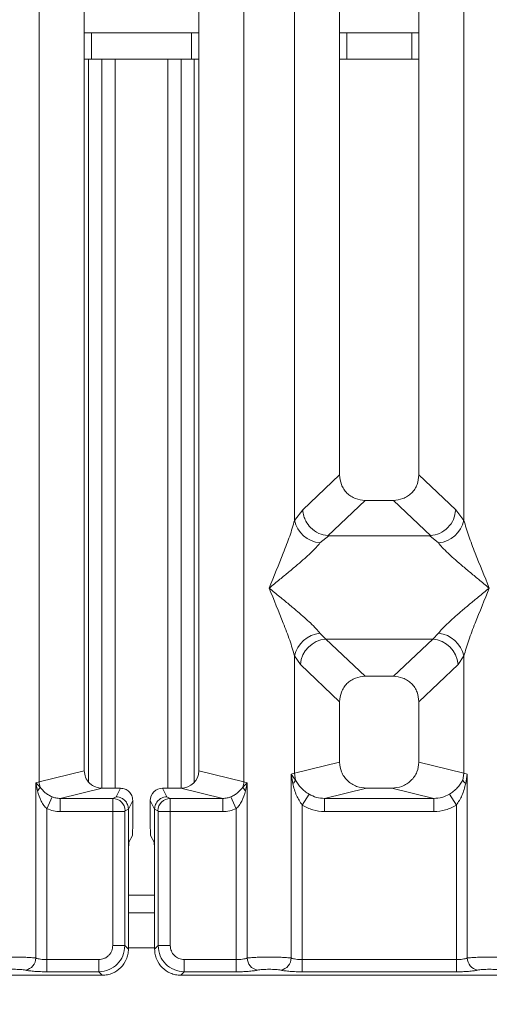
# Model space of a CAD drawing. Units: millimetres. Extents: x 5 to 415, y 5 to 292.
# Drawn here: x 91 to 96, y 70 to 81 of the extents above; entities that cross this region are included whole.
import ezdxf

# ---------------------------------------------------------------- set-up
doc = ezdxf.new("R2010")
doc.units = ezdxf.units.MM
doc.layers.add('BEMAßUNG', color=96, linetype='Continuous')
doc.styles.add('SLDTEXTSTYLE0', font='TXT', dxfattribs={"width": 0.75})
doc.dimstyles.new('SLDDIMSTYLE0', dxfattribs={"dimtxt": 3.5, "dimasz": 3.302, "dimexe": 0, "dimexo": 0.0625, "dimgap": 0.875, "dimtad": 1, "dimlfac": 10, "dimrnd": 1e-09, "dimzin": 12, "dimdsep": 46, "dimtxsty": 'SLDTEXTSTYLE0', "dimsah": 1, "dimcen": 0.09, "dimadec": 0, "dimazin": 3, "dimtfac": 1, "dimtofl": 0, "dimtmove": 0, "dimatfit": 3, "dimfxl": 0, "dimfrac": 2, "dimtolj": 1, "dimtzin": 12, "dimarcsym": 0})

# ---------------------------------------------------------------- blocks, each defined once
blk = doc.blocks.new('_D_14')
at = {"layer": 'BEMAßUNG'}
for p, q in [((61.183, 69.147), (61.183, 48.06)), ((123.286, 69.147), (123.286, 48.06)), ((61.183, 49.06), (123.286, 49.06))]:
    blk.add_line(p, q, dxfattribs=at)
for points in [[(61.183, 49.06), (64.485, 48.552), (64.485, 49.568)], [(123.286, 49.06), (119.984, 49.568), (119.984, 48.552)]]:
    blk.add_solid(points, dxfattribs=at)
at = {"layer": 'BEMAßUNG', "insert": (87.562, 53.572), "char_height": 3.5, "attachment_point": 1, "rotation": 360, "style": 'SLDTEXTSTYLE0'}
blk.add_mtext('621', dxfattribs=at)

msp = doc.modelspace()

# ---------------------------------------------------------------- linework, layer by layer
at = {"color": 7, "linetype": 'Continuous', "lineweight": 15}
for p, q in [((91.0727, 72.0478), (91.0727, 97.6159)), ((91.5844, 97.6159), (91.5844, 72.1725)), ((92.8844, 72.1725), (92.8844, 97.6159)), ((93.396, 97.6159), (93.396, 72.0478)), ((94.4844, 97.6159), (94.4844, 75.5356)), ((95.3844, 75.5356), (95.3844, 97.6159)), ((93.9727, 75.0202), (93.9727, 90.5338)), ((95.896, 90.5338), (95.896, 75.0202)), ((91.5844, 80.5604), (91.6654, 80.5604)), ((91.6654, 80.5604), (91.6654, 80.2604)), ((92.8027, 80.5604), (91.6654, 80.5604)), ((92.8027, 80.2604), (92.8027, 80.5604)), ((92.8027, 80.5604), (92.8844, 80.5604)), ((94.4844, 80.5604), (94.5654, 80.5604)), ((94.5654, 80.5604), (94.5654, 80.2604)), ((95.3027, 80.5604), (94.5654, 80.5604)), ((95.3027, 80.2604), (95.3027, 80.5604)), ((95.3027, 80.5604), (95.3844, 80.5604)), ((91.6654, 80.2604), (91.5844, 80.2604)), ((92.8027, 80.2604), (91.6654, 80.2604)), ((91.784, 80.2604), (91.784, 71.9766)), ((91.934, 80.2604), (91.934, 71.9758)), ((92.534, 71.9758), (92.534, 80.2604)), ((92.684, 71.9759), (92.684, 80.2604)), ((92.8844, 80.2604), (92.8027, 80.2604)), ((94.5654, 80.2604), (94.4844, 80.2604)), ((95.3027, 80.2604), (94.5654, 80.2604)), ((95.3844, 80.2604), (95.3027, 80.2604)), ((94.4844, 75.5356), (94.066, 75.1389)), ((95.8027, 75.1389), (95.3844, 75.5356)), ((94.7739, 75.2472), (94.3498, 74.8451)), ((94.7739, 75.2472), (95.0949, 75.2472)), ((95.5189, 74.8451), (95.0949, 75.2472)), ((94.066, 75.1389), (93.9727, 75.0202)), ((95.896, 75.0202), (95.8027, 75.1389)), ((94.3606, 74.8447), (94.2611, 74.7635)), ((94.3498, 74.8451), (94.3606, 74.8447)), ((95.5081, 74.8447), (94.3606, 74.8447)), ((95.5081, 74.8447), (95.5189, 74.8451)), ((95.6076, 74.7635), (95.5081, 74.8447)), ((94.2611, 73.7365), (94.3269, 73.671)), ((94.3269, 73.671), (95.5419, 73.671)), ((94.3269, 73.671), (94.7739, 73.2472)), ((95.0949, 73.2472), (95.5419, 73.671)), ((95.5419, 73.671), (95.6076, 73.7365)), ((93.9727, 72.1461), (93.9727, 73.4797)), ((93.9727, 73.4797), (94.0385, 73.3815)), ((95.896, 73.4797), (95.8302, 73.3815)), ((95.896, 73.4797), (95.896, 72.1461)), ((94.0385, 73.3815), (94.4844, 72.9588)), ((95.8302, 73.3815), (95.3844, 72.9588)), ((95.0949, 73.2472), (94.7739, 73.2472)), ((94.4844, 72.9588), (94.4844, 72.2708)), ((95.3844, 72.2708), (95.3844, 72.9588)), ((94.4844, 72.2708), (93.9727, 72.1461)), ((95.896, 72.1461), (95.3844, 72.2708)), ((91.0727, 72.0478), (91.5844, 72.1725)), ((93.396, 72.0478), (92.8844, 72.1725)), ((93.9338, 72.1344), (93.9727, 72.1461)), ((93.9338, 70.046), (93.9338, 72.1344)), ((93.9845, 72.067), (93.9338, 72.1344)), ((93.9338, 72.1344), (93.9523, 72.0274)), ((93.9727, 72.1461), (93.9845, 72.067)), ((95.896, 72.1461), (95.8843, 72.067)), ((95.896, 72.1461), (95.9349, 72.1344)), ((95.9164, 72.0274), (95.9349, 72.1344)), ((95.9349, 72.1344), (95.9349, 70.046)), ((91.0338, 72.038), (91.0727, 72.0478)), ((91.0338, 70.046), (91.0338, 72.038)), ((91.0823, 71.9892), (91.0338, 72.038)), ((91.0338, 72.038), (91.0519, 71.9453)), ((91.7884, 71.9758), (91.3119, 71.8597)), ((91.7884, 71.9758), (91.9947, 71.9758)), ((91.9947, 71.9758), (91.9459, 71.8781)), ((92.5228, 71.8781), (92.474, 71.9758)), ((92.474, 71.9758), (92.6803, 71.9758)), ((93.1568, 71.8597), (92.6803, 71.9758)), ((93.4349, 72.038), (93.3865, 71.9892)), ((93.396, 72.0478), (93.4349, 72.038)), ((93.4168, 71.9453), (93.4349, 72.038)), ((93.4349, 72.038), (93.4349, 70.046)), ((94.7905, 71.9758), (94.3139, 71.8597)), ((94.7905, 71.9758), (95.0783, 71.9758)), ((95.5548, 71.8597), (95.0783, 71.9758)), ((91.1585, 71.743), (91.2195, 71.8774)), ((91.3119, 71.8597), (91.3119, 71.7101)), ((91.3119, 71.8597), (91.909, 71.8597)), ((91.9459, 71.8781), (91.909, 71.8597)), ((92.5228, 71.8781), (92.5597, 71.8597)), ((92.5597, 71.8597), (93.1568, 71.8597)), ((93.1568, 71.7101), (93.1568, 71.8597)), ((93.2492, 71.8774), (93.3102, 71.743)), ((94.0585, 71.7841), (94.1377, 71.9076)), ((94.3139, 71.7101), (94.3139, 71.8597)), ((94.3139, 71.8597), (95.5548, 71.8597)), ((95.5548, 71.7101), (95.5548, 71.8597)), ((95.8102, 71.7841), (95.7311, 71.9076)), ((91.1585, 71.743), (91.1585, 70.0279)), ((92.0856, 71.739), (92.0476, 71.7201)), ((92.1345, 71.8358), (92.0856, 71.7379)), ((92.0856, 71.7379), (92.0856, 71.739)), ((92.0856, 71.7379), (92.0856, 71.1632)), ((92.1345, 71.5642), (92.1345, 71.8358)), ((92.3342, 71.8358), (92.3831, 71.7379)), ((92.3342, 71.5642), (92.3342, 71.8358)), ((92.3831, 71.739), (92.3831, 71.7379)), ((92.3831, 71.739), (92.4211, 71.7201)), ((92.3831, 71.1632), (92.3831, 71.7379)), ((93.3102, 70.0279), (93.3102, 71.743)), ((94.0585, 71.7841), (94.0585, 70.0279)), ((95.8102, 70.0279), (95.8102, 71.7841)), ((91.9077, 71.7101), (91.3119, 71.7101)), ((91.9077, 70.1863), (91.9077, 71.7101)), ((92.0463, 71.7101), (91.9077, 71.7101)), ((92.0463, 71.7101), (92.0463, 70.1863)), ((92.4224, 70.1863), (92.4224, 71.7101)), ((92.4224, 71.7101), (92.5611, 71.7101)), ((92.5611, 71.7101), (92.5611, 70.1863)), ((92.5611, 71.7101), (93.1568, 71.7101)), ((95.5548, 71.7101), (94.3139, 71.7101)), ((92.1304, 71.4395), (92.0921, 71.3627)), ((92.3383, 71.4395), (92.3766, 71.3627)), ((92.0856, 70.147), (92.0856, 71.1632)), ((92.3831, 71.1632), (92.3831, 70.147)), ((92.3831, 70.5604), (92.0856, 70.5604)), ((92.0463, 70.1863), (91.9077, 70.1863)), ((92.0856, 70.147), (92.0463, 70.1863)), ((92.3831, 70.147), (92.4224, 70.1863)), ((92.4224, 70.1863), (92.5611, 70.1863)), ((91.1585, 69.8892), (91.1585, 70.0279)), ((91.7492, 70.0279), (91.1585, 70.0279)), ((91.7492, 69.8892), (91.7492, 70.0279)), ((92.7195, 70.0279), (93.3102, 70.0279)), ((92.7195, 70.0279), (92.7195, 69.8892)), ((93.3102, 70.0279), (93.3102, 69.8892)), ((94.0585, 69.8892), (94.0585, 70.0279)), ((94.0585, 70.0279), (95.8102, 70.0279)), ((95.8102, 69.8892), (95.8102, 70.0279)), ((82.2802, 69.85), (91.7885, 69.85)), ((91.7492, 69.8892), (91.1585, 69.8892)), ((91.7885, 69.85), (91.7492, 69.8892)), ((92.7195, 69.8892), (92.6802, 69.85)), ((92.6802, 69.85), (102.1885, 69.85)), ((93.3102, 69.8892), (92.7195, 69.8892)), ((95.8102, 69.8892), (94.0585, 69.8892))]:
    msp.add_line(p, q, dxfattribs=at)
at = {"color": 8, "linetype": 'Continuous', "lineweight": 15}
for p, q in [((91.634, 80.2604), (91.634, 72.0449)), ((92.834, 72.0427), (92.834, 80.2604)), ((92.3831, 70.7604), (92.0856, 70.7604)), ((92.3831, 70.1604), (92.0856, 70.1604))]:
    msp.add_line(p, q, dxfattribs=at)
at = {"color": 7, "linetype": 'Continuous', "lineweight": 15}
for centre, radius, start, end in [((94.2949, 75.0918), 0.33, 192.52092, 264.11601), ((95.5738, 75.0918), 0.33, 275.88399, 347.47909), ((94.2949, 73.4082), 0.33, 95.88402, 167.47909), ((94.3534, 73.3562), 0.316, 94.82591, 175.39523), ((95.5153, 73.3562), 0.316, 4.60477, 85.17409), ((95.5738, 73.4082), 0.33, 12.52092, 84.11601), ((90.9867, 72.0228), 0.1013, 310.04182, 340.62297), ((91.281, 72.0517), 0.2083, 181.07303, 197.45467), ((93.1878, 72.0517), 0.2083, 342.54533, 358.92697), ((93.482, 72.0228), 0.1013, 199.37703, 229.95818), ((91.9069, 71.719), 0.1408, 0.43931, 89.1401), ((92.5619, 71.719), 0.1408, 90.8599, 179.56069), ((90.8917, 70.0472), 0.1422, 280.43261, 359.53033), ((93.5771, 70.0472), 0.1422, 180.46967, 259.56739), ((93.7917, 70.0472), 0.1422, 280.43261, 359.53033), ((96.0771, 70.0472), 0.1422, 180.46967, 259.56739)]:
    msp.add_arc(centre, radius, start, end, dxfattribs=at)
for centre, major_axis, ratio, start_param, end_param in [((92.6763, 72.1763), (0.2026, -0.0494), 0.9590345, 4.9611855, 6.5127377), ((92.4743, 71.8355), (-0.0627, 0.1256), 0.9969593, 5.8212417, 7.3896036)]:
    msp.add_ellipse(centre, major_axis=major_axis, ratio=ratio, start_param=start_param, end_param=end_param, dxfattribs=at)
for points, knots in [([(94.4844, 75.5356), (94.4881, 75.4987), (94.4939, 75.4422), (94.5295, 75.3745), (94.5665, 75.329), (94.6122, 75.2922), (94.6801, 75.2566), (94.7368, 75.2509), (94.7739, 75.2472)], [0, 0, 0, 0, 0.2423024, 0.3710456, 0.4993663, 0.6275625, 0.7568229, 1, 1, 1, 1]), ([(95.0949, 75.2472), (95.1319, 75.2509), (95.1886, 75.2566), (95.2565, 75.2922), (95.3022, 75.3289), (95.3392, 75.3745), (95.3749, 75.4421), (95.3806, 75.4987), (95.3844, 75.5356)], [0, 0, 0, 0, 0.2431771, 0.3722113, 0.5006339, 0.6287286, 0.7576975, 1, 1, 1, 1]), ([(94.066, 75.1389), (94.069, 75.1152), (94.0745, 75.0714), (94.1036, 75.0019), (94.1565, 74.9284), (94.2436, 74.8643), (94.3156, 74.8513), (94.3498, 74.8451)], [0, 0, 0, 0, 0.1616917, 0.2991983, 0.5009189, 0.7623616, 1, 1, 1, 1]), ([(95.8027, 75.1389), (95.7967, 75.1021), (95.7846, 75.0286), (95.7175, 74.9327), (95.6252, 74.8643), (95.5532, 74.8513), (95.5189, 74.8451)], [0, 0, 0, 0, 0.250367, 0.5001581, 0.7619951, 1, 1, 1, 1]), ([(93.6844, 74.25), (93.7387, 74.3833), (93.8201, 74.5835), (93.9211, 74.8445), (93.9555, 74.9617), (93.9727, 75.0202)], [0, 0, 0, 0, 0.5002154, 0.7504603, 1, 1, 1, 1]), ([(95.896, 75.0202), (95.9132, 74.9617), (95.9476, 74.8445), (96.0486, 74.5835), (96.1301, 74.3833), (96.1844, 74.25)], [0, 0, 0, 0, 0.2495397, 0.4997846, 1, 1, 1, 1]), ([(94.2611, 74.7635), (94.2478, 74.7467), (94.227, 74.7206), (94.1877, 74.6804), (94.145, 74.639), (94.0851, 74.5846), (94.0032, 74.5134), (93.9087, 74.4341), (93.8003, 74.3447), (93.7252, 74.2833), (93.6844, 74.25)], [0, 0, 0, 0, 0.1158967, 0.1806642, 0.2504065, 0.3670442, 0.5001419, 0.6587895, 0.8145232, 1, 1, 1, 1]), ([(96.1844, 74.25), (96.1436, 74.2833), (96.0685, 74.3447), (95.96, 74.4341), (95.8656, 74.5134), (95.7835, 74.5847), (95.712, 74.6499), (95.65, 74.7104), (95.6211, 74.7467), (95.6076, 74.7635)], [0, 0, 0, 0, 0.1854951, 0.3412478, 0.4999313, 0.6330342, 0.7497033, 0.8840802, 1, 1, 1, 1]), ([(93.9727, 73.4797), (93.9555, 73.5382), (93.9211, 73.6554), (93.8201, 73.9165), (93.7387, 74.1166), (93.6844, 74.25)], [0, 0, 0, 0, 0.2495397, 0.4997846, 1, 1, 1, 1]), ([(93.6844, 74.25), (93.7252, 74.2166), (93.8003, 74.1552), (93.9087, 74.0659), (94.0031, 73.9866), (94.0852, 73.9153), (94.1567, 73.8501), (94.2187, 73.7895), (94.2477, 73.7533), (94.2611, 73.7365)], [0, 0, 0, 0, 0.1854942, 0.3412479, 0.4999313, 0.6330342, 0.7497033, 0.8840802, 1, 1, 1, 1]), ([(95.6076, 73.7365), (95.621, 73.7532), (95.6417, 73.7794), (95.681, 73.8195), (95.7237, 73.8609), (95.7836, 73.9153), (95.8656, 73.9866), (95.96, 74.0659), (96.0685, 74.1552), (96.1435, 74.2166), (96.1844, 74.25)], [0, 0, 0, 0, 0.1158967, 0.1806642, 0.2504065, 0.3670442, 0.5001419, 0.6587893, 0.8145226, 1, 1, 1, 1]), ([(96.1844, 74.25), (96.1301, 74.1166), (96.0486, 73.9165), (95.9476, 73.6554), (95.9132, 73.5382), (95.896, 73.4797)], [0, 0, 0, 0, 0.5002154, 0.7504603, 1, 1, 1, 1]), ([(94.7739, 73.2472), (94.7368, 73.2435), (94.6801, 73.2378), (94.6122, 73.2022), (94.5665, 73.1654), (94.5296, 73.1199), (94.4939, 73.0523), (94.4881, 72.9957), (94.4844, 72.9588)], [0, 0, 0, 0, 0.2431771, 0.3722113, 0.5006339, 0.6287286, 0.7576975, 1, 1, 1, 1]), ([(95.3844, 72.9588), (95.3806, 72.9957), (95.3749, 73.0522), (95.3392, 73.1199), (95.3023, 73.1654), (95.2566, 73.2022), (95.1886, 73.2377), (95.1319, 73.2435), (95.0949, 73.2472)], [0, 0, 0, 0, 0.2423024, 0.3710456, 0.4993663, 0.6275625, 0.7568229, 1, 1, 1, 1]), ([(94.4844, 72.2708), (94.4885, 72.2334), (94.4948, 72.1758), (94.5328, 72.1071), (94.5723, 72.0603), (94.6209, 72.0223), (94.6925, 71.9857), (94.7519, 71.9797), (94.7905, 71.9758)], [0, 0, 0, 0, 0.2361712, 0.3646045, 0.4939642, 0.6240774, 0.7555229, 1, 1, 1, 1]), ([(95.0783, 71.9758), (95.1169, 71.9797), (95.1762, 71.9857), (95.2478, 72.0223), (95.2964, 72.0602), (95.3359, 72.107), (95.3739, 72.1758), (95.3803, 72.2334), (95.3844, 72.2708)], [0, 0, 0, 0, 0.2444771, 0.3757031, 0.506036, 0.635177, 0.7638288, 1, 1, 1, 1]), ([(91.5844, 72.1725), (91.5871, 72.1476), (91.5913, 72.1092), (91.6167, 72.0633), (91.643, 72.0321), (91.6754, 72.0068), (91.7231, 71.9824), (91.7627, 71.9784), (91.7884, 71.9758)], [0, 0, 0, 0, 0.2361712, 0.3645519, 0.4939643, 0.6240209, 0.7555229, 1, 1, 1, 1]), ([(91.2195, 71.8774), (91.2052, 71.8842), (91.1755, 71.8984), (91.1254, 71.9336), (91.0997, 71.9668), (91.0823, 71.9892)], [0, 0, 0, 0, 0.233197, 0.483468, 1, 1, 1, 1]), ([(92.1345, 71.8358), (92.1339, 71.8458), (92.1327, 71.8652), (92.121, 71.9001), (92.0954, 71.9377), (92.0497, 71.9695), (92.0131, 71.9737), (91.9947, 71.9758)], [0, 0, 0, 0, 0.13635, 0.2654603, 0.5009936, 0.7493207, 1, 1, 1, 1]), ([(93.3865, 71.9892), (93.3691, 71.9669), (93.3434, 71.9337), (93.2934, 71.8985), (93.2636, 71.8843), (93.2492, 71.8774)], [0, 0, 0, 0, 0.5153606, 0.7650092, 1, 1, 1, 1]), ([(93.9523, 72.0274), (93.9601, 72.0344), (93.9755, 72.0483), (93.9815, 72.0608), (93.9845, 72.067)], [0, 0, 0, 0, 0.4999979, 1, 1, 1, 1]), ([(93.9523, 72.0274), (93.964, 71.9817), (93.9859, 71.8958), (94.0353, 71.8197), (94.0585, 71.7841)], [0, 0, 0, 0, 0.5312195, 1, 1, 1, 1]), ([(94.1377, 71.9076), (94.1214, 71.9185), (94.0882, 71.9407), (94.0318, 71.9915), (94.0035, 72.0367), (93.9845, 72.067)], [0, 0, 0, 0, 0.240743, 0.4913037, 1, 1, 1, 1]), ([(95.8843, 72.067), (95.8653, 72.0367), (95.8369, 71.9916), (95.7805, 71.9407), (95.7474, 71.9185), (95.7311, 71.9076)], [0, 0, 0, 0, 0.5090988, 0.7581563, 1, 1, 1, 1]), ([(95.8102, 71.7841), (95.8334, 71.8197), (95.8829, 71.8957), (95.9048, 71.9817), (95.9164, 72.0274)], [0, 0, 0, 0, 0.4683809, 1, 1, 1, 1]), ([(95.9164, 72.0274), (95.9087, 72.0344), (95.8932, 72.0483), (95.8872, 72.0608), (95.8843, 72.067)], [0, 0, 0, 0, 0.5, 1, 1, 1, 1]), ([(91.0519, 71.9453), (91.064, 71.9057), (91.0817, 71.8479), (91.1221, 71.7811), (91.1471, 71.7549), (91.1585, 71.743)], [0, 0, 0, 0, 0.5406448, 0.7908088, 1, 1, 1, 1]), ([(91.3119, 71.8597), (91.2948, 71.8604), (91.2631, 71.8617), (91.2333, 71.8724), (91.2195, 71.8774)], [0, 0, 0, 0, 0.54072591, 1, 1, 1, 1]), ([(91.9077, 71.7101), (91.9077, 71.7254), (91.9077, 71.7584), (91.908, 71.806), (91.9083, 71.8381), (91.9087, 71.8552), (91.9089, 71.8582), (91.909, 71.8597)], [0, 0, 0, 0, 0.2046185, 0.4392711, 0.7038379, 0.848136, 1, 1, 1, 1]), ([(91.9459, 71.8781), (91.9572, 71.8773), (91.9783, 71.8757), (92.0126, 71.8626), (92.0413, 71.8423), (92.0628, 71.8158), (92.0804, 71.7836), (92.0835, 71.7566), (92.0856, 71.739)], [0, 0, 0, 0, 0.1552025, 0.2904701, 0.5003796, 0.630785, 0.7577002, 1, 1, 1, 1]), ([(92.3831, 71.739), (92.3852, 71.7566), (92.3883, 71.7836), (92.406, 71.8158), (92.4275, 71.8423), (92.4562, 71.8626), (92.4904, 71.8757), (92.5115, 71.8773), (92.5228, 71.8781)], [0, 0, 0, 0, 0.2422825, 0.369202, 0.4996205, 0.7095053, 0.8447791, 1, 1, 1, 1]), ([(92.5597, 71.8597), (92.5598, 71.8582), (92.5601, 71.8552), (92.5604, 71.8381), (92.5607, 71.806), (92.561, 71.7584), (92.561, 71.7254), (92.5611, 71.7101)], [0, 0, 0, 0, 0.151864, 0.2961621, 0.5607288, 0.7953814, 1, 1, 1, 1]), ([(93.2492, 71.8774), (93.2355, 71.8724), (93.2056, 71.8617), (93.174, 71.8604), (93.1568, 71.8597)], [0, 0, 0, 0, 0.45927409, 1, 1, 1, 1]), ([(93.3102, 71.743), (93.3216, 71.755), (93.3468, 71.7812), (93.387, 71.848), (93.4047, 71.9058), (93.4168, 71.9453)], [0, 0, 0, 0, 0.2096774, 0.4605105, 1, 1, 1, 1]), ([(94.3139, 71.8597), (94.2826, 71.8615), (94.2205, 71.8652), (94.1651, 71.8935), (94.1377, 71.9076)], [0, 0, 0, 0, 0.5054211, 1, 1, 1, 1]), ([(95.7311, 71.9076), (95.7036, 71.8935), (95.6482, 71.8652), (95.5862, 71.8615), (95.5548, 71.8597)], [0, 0, 0, 0, 0.4945789, 1, 1, 1, 1]), ([(91.1585, 71.743), (91.1831, 71.7335), (91.2325, 71.7143), (91.2854, 71.7115), (91.3119, 71.7101)], [0, 0, 0, 0, 0.4982219, 1, 1, 1, 1]), ([(93.1568, 71.7101), (93.1834, 71.7115), (93.2363, 71.7142), (93.2856, 71.7334), (93.3102, 71.743)], [0, 0, 0, 0, 0.5017945, 1, 1, 1, 1]), ([(94.3139, 71.7101), (94.2685, 71.7133), (94.178, 71.7197), (94.0982, 71.7627), (94.0585, 71.7841)], [0, 0, 0, 0, 0.5025887, 1, 1, 1, 1]), ([(95.8102, 71.7841), (95.7705, 71.7627), (95.6907, 71.7197), (95.6003, 71.7133), (95.5548, 71.7101)], [0, 0, 0, 0, 0.4974113, 1, 1, 1, 1]), ([(92.0463, 71.7101), (92.0463, 71.7114), (92.0464, 71.7139), (92.0467, 71.7171), (92.0471, 71.7194), (92.0475, 71.7198), (92.0476, 71.7201)], [0, 0, 0, 0, 0.2533045, 0.498661, 0.7475169, 1, 1, 1, 1]), ([(92.4224, 71.7101), (92.4224, 71.7114), (92.4224, 71.7138), (92.4221, 71.717), (92.4216, 71.7194), (92.4213, 71.7198), (92.4211, 71.7201)], [0, 0, 0, 0, 0.2518507, 0.4959757, 0.7403154, 1, 1, 1, 1]), ([(92.1304, 71.4395), (92.1309, 71.4421), (92.132, 71.4476), (92.1334, 71.477), (92.1343, 71.5178), (92.1344, 71.5491), (92.1345, 71.5642)], [0, 0, 0, 0, 0.24105637, 0.50009626, 0.75907645, 1, 1, 1, 1]), ([(92.3342, 71.5642), (92.3343, 71.5491), (92.3344, 71.5178), (92.3353, 71.477), (92.3367, 71.4476), (92.3378, 71.4421), (92.3383, 71.4395)], [0, 0, 0, 0, 0.2409235, 0.4999036, 0.7589434, 1, 1, 1, 1]), ([(92.0856, 71.1632), (92.0857, 71.1873), (92.0859, 71.2374), (92.0874, 71.3028), (92.0895, 71.3497), (92.0913, 71.3585), (92.0921, 71.3627)], [0, 0, 0, 0, 0.2409235, 0.4999036, 0.7589434, 1, 1, 1, 1]), ([(92.3766, 71.3627), (92.3775, 71.3585), (92.3792, 71.3497), (92.3814, 71.3028), (92.3829, 71.2374), (92.383, 71.1873), (92.3831, 71.1632)], [0, 0, 0, 0, 0.2410566, 0.5000964, 0.7590765, 1, 1, 1, 1]), ([(91.7492, 70.0279), (91.7693, 70.03), (91.8001, 70.0332), (91.8371, 70.0529), (91.8622, 70.0733), (91.8826, 70.0984), (91.9023, 70.1354), (91.9056, 70.1663), (91.9077, 70.1863)], [0, 0, 0, 0, 0.2403448, 0.369981, 0.5, 0.6294013, 0.7596552, 1, 1, 1, 1]), ([(92.0463, 70.1863), (92.0413, 70.1465), (92.0316, 70.0689), (91.9631, 69.9724), (91.8666, 69.9039), (91.7891, 69.8942), (91.7492, 69.8892)], [0, 0, 0, 0, 0.2567652, 0.5, 0.7432259, 1, 1, 1, 1]), ([(92.7195, 69.8892), (92.6797, 69.8942), (92.6021, 69.9039), (92.5056, 69.9724), (92.4371, 70.0689), (92.4274, 70.1465), (92.4224, 70.1863)], [0, 0, 0, 0, 0.2567652, 0.5, 0.7432196, 1, 1, 1, 1]), ([(92.5611, 70.1863), (92.5634, 70.1655), (92.5681, 70.1239), (92.6046, 70.0714), (92.6571, 70.0349), (92.6987, 70.0302), (92.7195, 70.0279)], [0, 0, 0, 0, 0.25064951, 0.5, 0.74935049, 1, 1, 1, 1]), ([(91.0338, 70.046), (91.0176, 70.0475), (90.9859, 70.0505), (90.9221, 70.0536), (90.8542, 70.0555), (90.7844, 70.0562), (90.7145, 70.0555), (90.6466, 70.0536), (90.5828, 70.0505), (90.5511, 70.0475), (90.5349, 70.046)], [0, 0, 0, 0, 0.1334039, 0.2611883, 0.3833775, 0.5, 0.6166259, 0.7388162, 0.8665995, 1, 1, 1, 1]), ([(91.7885, 69.85), (91.8088, 69.8512), (91.8489, 69.8535), (91.9234, 69.8774), (92.0043, 69.9313), (92.0581, 70.0122), (92.0821, 70.0866), (92.0844, 70.1267), (92.0856, 70.147)], [0, 0, 0, 0, 0.1308141, 0.2578419, 0.4999999, 0.7421434, 0.8691749, 1, 1, 1, 1]), ([(92.3831, 70.147), (92.3843, 70.1267), (92.3867, 70.0867), (92.4106, 70.0122), (92.4644, 69.9313), (92.5454, 69.8774), (92.6198, 69.8535), (92.6599, 69.8512), (92.6802, 69.85)], [0, 0, 0, 0, 0.1308172, 0.257846, 0.4999999, 0.7421434, 0.8691749, 1, 1, 1, 1]), ([(93.4349, 70.046), (93.4511, 70.0475), (93.4828, 70.0505), (93.5466, 70.0536), (93.6145, 70.0555), (93.6844, 70.0562), (93.7542, 70.0555), (93.8221, 70.0536), (93.8859, 70.0505), (93.9176, 70.0475), (93.9338, 70.046)], [0, 0, 0, 0, 0.1334002, 0.2611834, 0.3833738, 0.5, 0.6166196, 0.7388079, 0.8665932, 1, 1, 1, 1]), ([(96.4338, 70.046), (96.4176, 70.0475), (96.3859, 70.0505), (96.3221, 70.0536), (96.2542, 70.0555), (96.1844, 70.0562), (96.1145, 70.0555), (96.0466, 70.0536), (95.9828, 70.0505), (95.9511, 70.0475), (95.9349, 70.046)], [0, 0, 0, 0, 0.1334039, 0.2611883, 0.3833775, 0.5, 0.6166259, 0.7388162, 0.8665995, 1, 1, 1, 1]), ([(91.1585, 70.0279), (91.1464, 70.0281), (91.1217, 70.0286), (91.0876, 70.0323), (91.0567, 70.038), (91.0416, 70.0433), (91.0338, 70.046)], [0, 0, 0, 0, 0.2452317, 0.4965616, 0.7378692, 1, 1, 1, 1]), ([(93.4349, 70.046), (93.4271, 70.0433), (93.4121, 70.038), (93.3811, 70.0323), (93.347, 70.0286), (93.3224, 70.0281), (93.3102, 70.0279)], [0, 0, 0, 0, 0.2621122, 0.5034384, 0.7547531, 1, 1, 1, 1]), ([(94.0585, 70.0279), (94.0464, 70.0281), (94.0217, 70.0286), (93.9876, 70.0323), (93.9567, 70.038), (93.9416, 70.0433), (93.9338, 70.046)], [0, 0, 0, 0, 0.2452317, 0.4965616, 0.7378692, 1, 1, 1, 1]), ([(95.9349, 70.046), (95.9271, 70.0433), (95.9121, 70.038), (95.8811, 70.0323), (95.847, 70.0286), (95.8224, 70.0281), (95.8102, 70.0279)], [0, 0, 0, 0, 0.2621122, 0.5034384, 0.7547531, 1, 1, 1, 1]), ([(90.9174, 69.9074), (90.9094, 69.9088), (90.8934, 69.9117), (90.8605, 69.9149), (90.8237, 69.9169), (90.7844, 69.9176), (90.745, 69.9169), (90.7083, 69.9149), (90.6754, 69.9117), (90.6594, 69.9088), (90.6513, 69.9074)], [0, 0, 0, 0, 0.1254644, 0.2504556, 0.3751241, 0.4999946, 0.62452, 0.7495336, 0.8743568, 1, 1, 1, 1]), ([(91.1585, 69.8892), (91.1348, 69.8895), (91.0873, 69.89), (91.0205, 69.8937), (90.9611, 69.8994), (90.932, 69.9047), (90.9174, 69.9074)], [0, 0, 0, 0, 0.2495289, 0.4990604, 0.7492338, 1, 1, 1, 1]), ([(93.5513, 69.9074), (93.537, 69.9048), (93.5079, 69.8995), (93.4482, 69.8937), (93.3811, 69.8899), (93.3336, 69.8895), (93.3102, 69.8892)], [0, 0, 0, 0, 0.246953, 0.5009337, 0.7544029, 1, 1, 1, 1]), ([(93.5513, 69.9074), (93.5594, 69.9088), (93.5754, 69.9117), (93.6083, 69.9149), (93.645, 69.9169), (93.6844, 69.9176), (93.7237, 69.9169), (93.7605, 69.9149), (93.7934, 69.9117), (93.8094, 69.9088), (93.8174, 69.9074)], [0, 0, 0, 0, 0.12551757, 0.25046644, 0.37539508, 0.5000028, 0.62478839, 0.74953916, 0.87457473, 1, 1, 1, 1]), ([(93.8174, 69.9074), (93.8317, 69.9048), (93.8608, 69.8995), (93.9205, 69.8937), (93.9876, 69.8899), (94.0352, 69.8895), (94.0585, 69.8892)], [0, 0, 0, 0, 0.246953, 0.5009337, 0.7544029, 1, 1, 1, 1]), ([(96.0513, 69.9074), (96.037, 69.9048), (96.0079, 69.8995), (95.9482, 69.8937), (95.8811, 69.8899), (95.8336, 69.8895), (95.8102, 69.8892)], [0, 0, 0, 0, 0.246953, 0.5009337, 0.7544029, 1, 1, 1, 1]), ([(96.3174, 69.9074), (96.3094, 69.9088), (96.2933, 69.9117), (96.2605, 69.9149), (96.2237, 69.9169), (96.1844, 69.9176), (96.145, 69.9169), (96.1083, 69.9149), (96.0754, 69.9117), (96.0594, 69.9088), (96.0513, 69.9074)], [0, 0, 0, 0, 0.1255029, 0.2504507, 0.3750415, 0.4999921, 0.6244398, 0.7495336, 0.8742378, 1, 1, 1, 1])]:
    msp.add_open_spline(points, degree=3, knots=knots, dxfattribs=at)

# ---------------------------------------------------------------- dimensions: what is measured, and where the dimension line sits
at = {"layer": 'BEMAßUNG'}
dim = msp.add_linear_dim(base=(123.2856, 49.0599), p1=(61.1831, 70.147), p2=(123.2856, 70.147), angle=360, text='621', dimstyle='SLDDIMSTYLE0', dxfattribs=at)
dim.commit()
dim.dimension.update_dxf_attribs({"geometry": '_D_14', "text_midpoint": (91.441, 49.0599), "dimtype": 160})

doc.saveas('drawing.dxf')
